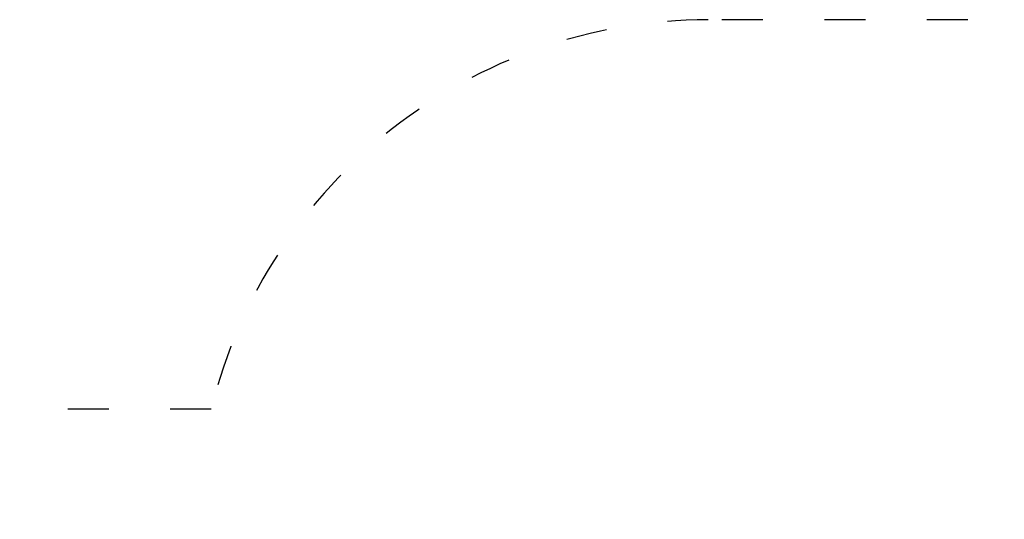
# Model space of a CAD drawing. Units: millimetres. Extents: x 65356 to 67062, y -19926 to -19007.
# Drawn here: x 66077 to 66365, y -19154 to -19007 of the extents above; entities that cross this region are included whole.
import ezdxf

# ---------------------------------------------------------------- set-up
doc = ezdxf.new("R2010")
doc.units = ezdxf.units.MM
doc.header["$LTSCALE"] = 10
doc.linetypes.add('ACAD_ISO03W100', pattern=[30, 12, -18])
doc.styles.get("Standard").update_dxf_attribs({"font": 'tahoma.ttf'})
doc.dimstyles.new('Karol 25', dxfattribs={"dimtxt": 25, "dimasz": 25, "dimexe": 0.18, "dimexo": 0.0625, "dimgap": 0.09, "dimtad": 1, "dimdec": 0, "dimzin": 0, "dimdsep": 46, "dimtxsty": 'Standard', "dimcen": 0.09, "dimadec": 0, "dimazin": 0, "dimtfac": 1, "dimtdec": 0, "dimtofl": 0, "dimtmove": 0, "dimatfit": 3, "dimfxl": 3, "dimfxlon": 1, "dimtolj": 1, "dimtzin": 0, "dimarcsym": 0})

# ---------------------------------------------------------------- blocks, each defined once
blk = doc.blocks.new('*D60')
at = {"color": 0, "lineweight": -2, "transparency": 16777216}
for p, q in [((67053.24, -19007.25), (67056.42, -19007.25)), ((67056.24, -19730.57), (67056.24, -19042.25)), ((67053.24, -19765.57), (67056.42, -19765.57))]:
    blk.add_line(p, q, dxfattribs=at)
at = {"color": 0, "lineweight": 13, "transparency": 16777216}
for points in [[(67050.4, -19042.25), (67062.07, -19042.25), (67056.24, -19007.25)], [(67050.4, -19730.57), (67062.07, -19730.57), (67056.24, -19765.57)]]:
    blk.add_solid(points, dxfattribs=at)
at = {"layer": 'Defpoints', "color": 0, "lineweight": 13, "transparency": 16777216}
for p in [(66334.33, -19007.25), (67056.24, -19007.25), (66316.53, -19765.57)]:
    blk.add_point(p, dxfattribs=at)
at = {"color": 0, "lineweight": 13, "transparency": 16777216, "insert": (67035.23, -19386.41), "char_height": 40, "attachment_point": 5, "rotation": 90}
blk.add_mtext('\\A1;758', dxfattribs=at)

msp = doc.modelspace()

# ---------------------------------------------------------------- linework, layer by layer
at = {"linetype": 'ACAD_ISO03W100', "ltscale": 0.1}
msp.add_lwpolyline([(66073.43, -19699.84), (66143.43, -19699.84, 0.2485), (66267.52, -19765.57), (66365.55, -19765.57, 0.263644), (66494.23, -19692.65, 0.127585), (66557.86, -19652.35, 0.097468), (66611.7, -19630.97), (66617.47, -19630.97, 0.213422), (66729.27, -19580.97), (66823.05, -19580.97, 0.414214), (66923.05, -19480.97), (66923.05, -19428.17, 0.414214), (66823.05, -19328.17), (66729.27, -19328.17, 0.106202), (66678.34, -19291.07, 0.314529), (66557.78, -19168.78, 0.11332), (66502.08, -19131.32, 0.3642), (66354.33, -19007.25), (66278.33, -19007.25, 0.344982), (66132.7, -19121.3), (66073.43, -19121.3)], format="xyb", dxfattribs=at)

# ---------------------------------------------------------------- dimensions: what is measured, and where the dimension line sits
at = {"color": 7, "lineweight": 13}
dim = msp.add_linear_dim(base=(67056.24, -19007.25), p1=(66316.53, -19765.57), p2=(66334.33, -19007.25), angle=90, dimstyle='Karol 25', override={"dimtxt": 40, "dimasz": 35}, dxfattribs=at)
dim.commit()
dim.dimension.update_dxf_attribs({"geometry": '*D60', "text_midpoint": (67056.24, -19386.41), "dimtype": 160})

doc.saveas('drawing.dxf')
